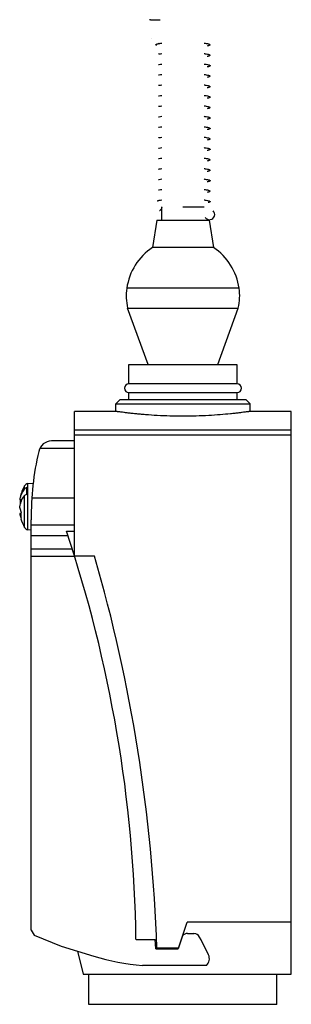
# Model space of a CAD drawing. Units: millimetres. Extents: x 71 to 102, y 20 to 134.
import ezdxf

# ---------------------------------------------------------------- set-up
doc = ezdxf.new("R2010")
doc.units = ezdxf.units.MM
doc.header["$LTSCALE"] = 15.656726
doc.layers.get('0').update_dxf_attribs({"linetype": 'CONTINUOUS'})

msp = doc.modelspace()

# ---------------------------------------------------------------- linework, layer by layer
at = {"color": 7}
for p, q in [((86.42, 133.53), (86.3, 133.53)), ((85.9, 131.41), (85.9, 131.41)), ((87.12, 110.45), (87.12, 111.99)), ((89.55, 111.99), (91.99, 111.99)), ((86.55, 110.45), (86.03, 107.28)), ((86.55, 110.45), (92.56, 110.45)), ((92.56, 110.45), (93.08, 107.28)), ((93.08, 107.28), (86.03, 107.28)), ((96.04, 102.58), (83.07, 102.58)), ((83.17, 100.29), (95.94, 100.29)), ((85.55, 93.77), (83.17, 100.29)), ((93.56, 93.77), (95.94, 100.29)), ((83.31, 93.77), (95.79, 93.77)), ((83.31, 91.53), (83.31, 93.77)), ((95.8, 91.53), (95.8, 93.77)), ((95.8, 91.53), (83.31, 91.53)), ((83.31, 90.52), (95.8, 90.52)), ((83.31, 89.74), (83.31, 90.52)), ((95.8, 89.74), (95.8, 90.52)), ((82.3, 89.74), (81.8, 89.24)), ((81.8, 89.24), (97.3, 89.24)), ((81.8, 88.34), (81.8, 89.24)), ((82.31, 89.74), (96.8, 89.74)), ((96.8, 89.74), (97.3, 89.24)), ((97.3, 88.34), (97.3, 89.24)), ((81.8, 88.34), (77.05, 88.34)), ((77.05, 71.63), (77.05, 88.34)), ((102.05, 88.34), (97.3, 88.34)), ((102.05, 23.34), (102.05, 88.34)), ((77.05, 86.23), (102.05, 86.23)), ((77.05, 85.64), (102.05, 85.64)), ((76.99, 84.93), (74.38, 84.93)), ((76.99, 84.93), (76.99, 74.51)), ((73.03, 84.08), (76.99, 84.08)), ((71.27, 79.38), (71.27, 79.74)), ((71.66, 80), (72.27, 80.06)), ((71.66, 74.69), (71.66, 80)), ((71.27, 74.94), (71.27, 78.61)), ((71.55, 78.78), (71.55, 79.56)), ((70.97, 78.12), (70.72, 78.12)), ((72.12, 78.36), (76.99, 78.36)), ((70.89, 76.57), (70.72, 76.57)), ((72.04, 28.4), (72.04, 75.82)), ((76.99, 75.19), (72.04, 75.19)), ((71.66, 74.69), (72.04, 74.65)), ((72.04, 74.02), (76.28, 74.02)), ((76.11, 74.51), (76.99, 74.51)), ((72.04, 72.46), (76.78, 72.46)), ((72.04, 71.63), (77.04, 71.63)), ((79.35, 71.63), (77.05, 71.63)), ((89.03, 26.34), (90.03, 29.34)), ((102.05, 29.34), (90.03, 29.34)), ((72.04, 28.4), (72.37, 27.84)), ((72.37, 27.84), (75.48, 26.58)), ((84.14, 27.34), (86.36, 27.34)), ((86.44, 26.24), (86.36, 27.34)), ((89.52, 27.74), (89.02, 26.24)), ((90.09, 28.03), (90.83, 28.03)), ((91.67, 27.31), (91.48, 27.61)), ((92.51, 25.56), (91.67, 27.31)), ((75.48, 26.58), (79.28, 25.42)), ((86.44, 26.24), (89.02, 26.24)), ((89.03, 26.34), (86.54, 26.34)), ((77.39, 25.99), (78.05, 23.34)), ((92.27, 24.34), (84.87, 24.34)), ((78.05, 23.34), (102.05, 23.34)), ((78.7, 19.84), (78.7, 23.34)), ((100.4, 19.84), (100.4, 23.34)), ((100.4, 19.84), (78.71, 19.84))]:
    msp.add_line(p, q, dxfattribs=at)
for centre, radius, start, end in [((87.43, 127.53), 3.39, 100.4629, 101.2204), ((92.61, 111.1), 0.605, 216, 46.3754), ((89.84, 101.6), 6.84, 123.8625, 171.738), ((89.27, 101.6), 6.84, 8.262, 56.1375), ((89.59, 101.73), 6.58, 172.5538, 192.6151), ((89.52, 101.73), 6.58, 347.3849, 7.4462), ((83.32, 91.02), 0.503, 90.317, 269.683), ((95.79, 91.02), 0.503, 270.317, 89.683), ((74.38, 83.43), 1.5, 90, 168.4802), ((105.71, 76.13), 33.67, 166.9585, 180.5289), ((75.65, 77.34), 5, 151.3209, 167.3084), ((71.71, 79.5), 0.5, 95, 151.3209), ((73.21, 78.05), 2.45, 178.3718, 183.0375), ((73.23, 78.05), 2.47, 183.0478, 189.0844), ((73.26, 76.35), 2.41, 170.7132, 189.2868), ((75.65, 77.34), 5, 196.1051, 208.6791), ((71.71, 75.18), 0.5, 208.6791, 265), ((-72.3, 25), 156.45, 0.8573, 18.4491), ((-99.29, 20.05), 185.94, 1.9395, 16.105), ((90.09, 27.32), 0.71, 89.8353, 143.9261), ((90.81, 27.3), 0.732, 24.9491, 88.649), ((86.55, 48.16), 23.88, 252.2695, 265.965), ((91.49, 25.13), 1.11, 315.0178, 22.7855)]:
    msp.add_arc(centre, radius, start, end, dxfattribs=at)
for points, knots in [([(86.3, 133.53), (86.22, 133.53), (86.11, 133.54), (85.97, 133.55), (85.88, 133.56), (85.81, 133.57), (85.75, 133.58), (85.72, 133.59), (85.7, 133.6), (85.7, 133.6)], [0, 0, 0, 0, 0.37499, 0.544756, 0.693949, 0.817273, 0.910661, 0.971191, 1, 1, 1, 1]), ([(86.9, 133.58), (86.9, 133.57), (86.88, 133.56), (86.86, 133.56), (86.81, 133.55), (86.73, 133.54), (86.6, 133.53), (86.48, 133.53), (86.42, 133.53)], [0, 0, 0, 0, 0.029063, 0.087025, 0.176242, 0.295531, 0.611633, 1, 1, 1, 1]), ([(86.65, 130.82), (86.66, 130.82), (86.7, 130.83), (86.74, 130.84), (86.77, 130.85)], [0, 0, 0, 0, 0.232353, 1, 1, 1, 1]), ([(86.82, 130.86), (86.84, 130.86), (86.93, 130.88), (87.03, 130.89), (87.1, 130.9)], [0, 0, 0, 0, 0.227199, 1, 1, 1, 1]), ([(92, 130.9), (92.04, 130.9), (92.17, 130.88), (92.29, 130.86), (92.38, 130.84)], [0, 0, 0, 0, 0.283064, 1, 1, 1, 1]), ([(92.38, 130.84), (92.43, 130.83), (92.5, 130.81), (92.59, 130.78), (92.64, 130.75), (92.66, 130.74), (92.68, 130.72), (92.68, 130.69), (92.66, 130.66), (92.63, 130.65), (92.58, 130.62), (92.49, 130.59), (92.41, 130.57), (92.36, 130.56)], [0, 0, 0, 0, 0.193515, 0.336916, 0.390116, 0.431686, 0.463393, 0.489263, 0.548939, 0.59347, 0.649873, 0.799887, 1, 1, 1, 1]), ([(86.49, 130.64), (86.48, 130.64), (86.47, 130.65), (86.45, 130.67), (86.43, 130.69), (86.43, 130.71), (86.45, 130.75), (86.48, 130.76), (86.5, 130.77)], [0, 0, 0, 0, 0.169127, 0.302917, 0.406871, 0.492767, 0.68489, 1, 1, 1, 1]), ([(86.5, 130.77), (86.51, 130.77), (86.56, 130.8), (86.61, 130.81), (86.65, 130.82)], [0, 0, 0, 0, 0.204908, 1, 1, 1, 1]), ([(86.75, 129.63), (86.77, 129.64), (86.89, 129.66), (87.01, 129.68), (87.1, 129.69)], [0, 0, 0, 0, 0.219151, 1, 1, 1, 1]), ([(92, 129.69), (92.04, 129.69), (92.17, 129.67), (92.29, 129.65), (92.38, 129.63)], [0, 0, 0, 0, 0.283064, 1, 1, 1, 1]), ([(92.38, 129.63), (92.43, 129.62), (92.5, 129.6), (92.59, 129.57), (92.64, 129.55), (92.66, 129.53), (92.68, 129.51), (92.68, 129.48), (92.66, 129.46), (92.63, 129.44), (92.58, 129.41), (92.49, 129.38), (92.41, 129.36), (92.36, 129.35)], [0, 0, 0, 0, 0.193515, 0.336916, 0.390116, 0.431686, 0.463393, 0.489263, 0.548939, 0.59347, 0.649873, 0.799887, 1, 1, 1, 1]), ([(86.75, 128.43), (86.77, 128.43), (86.89, 128.45), (87.01, 128.47), (87.1, 128.48)], [0, 0, 0, 0, 0.219151, 1, 1, 1, 1]), ([(92, 128.48), (92.04, 128.48), (92.17, 128.46), (92.29, 128.44), (92.38, 128.42)], [0, 0, 0, 0, 0.283064, 1, 1, 1, 1]), ([(92.38, 128.42), (92.43, 128.41), (92.5, 128.39), (92.59, 128.36), (92.64, 128.34), (92.66, 128.32), (92.68, 128.3), (92.68, 128.28), (92.66, 128.25), (92.63, 128.23), (92.58, 128.2), (92.49, 128.17), (92.41, 128.16), (92.36, 128.15)], [0, 0, 0, 0, 0.193515, 0.336916, 0.390116, 0.431686, 0.463393, 0.489263, 0.548939, 0.59347, 0.649873, 0.799887, 1, 1, 1, 1]), ([(86.75, 127.22), (86.77, 127.22), (86.89, 127.25), (87.01, 127.26), (87.1, 127.28)], [0, 0, 0, 0, 0.219151, 1, 1, 1, 1]), ([(92, 127.28), (92.04, 127.27), (92.17, 127.25), (92.29, 127.23), (92.38, 127.21)], [0, 0, 0, 0, 0.283064, 1, 1, 1, 1]), ([(92.38, 127.21), (92.43, 127.2), (92.5, 127.19), (92.59, 127.16), (92.64, 127.13), (92.66, 127.11), (92.68, 127.1), (92.68, 127.07), (92.66, 127.04), (92.63, 127.02), (92.58, 127), (92.49, 126.97), (92.41, 126.95), (92.36, 126.94)], [0, 0, 0, 0, 0.193515, 0.336916, 0.390116, 0.431686, 0.463393, 0.489263, 0.548939, 0.59347, 0.649873, 0.799887, 1, 1, 1, 1]), ([(86.75, 126.01), (86.77, 126.02), (86.89, 126.04), (87.01, 126.06), (87.1, 126.07)], [0, 0, 0, 0, 0.219151, 1, 1, 1, 1]), ([(92, 126.07), (92.04, 126.06), (92.17, 126.05), (92.29, 126.02), (92.38, 126.01)], [0, 0, 0, 0, 0.283064, 1, 1, 1, 1]), ([(92.38, 126.01), (92.43, 126), (92.5, 125.98), (92.59, 125.95), (92.64, 125.92), (92.66, 125.91), (92.68, 125.89), (92.68, 125.86), (92.66, 125.83), (92.63, 125.81), (92.58, 125.79), (92.49, 125.76), (92.41, 125.74), (92.36, 125.73)], [0, 0, 0, 0, 0.193515, 0.336916, 0.390116, 0.431686, 0.463393, 0.489263, 0.548939, 0.59347, 0.649873, 0.799887, 1, 1, 1, 1]), ([(86.75, 124.8), (86.77, 124.81), (86.89, 124.83), (87.01, 124.85), (87.1, 124.86)], [0, 0, 0, 0, 0.219151, 1, 1, 1, 1]), ([(92, 124.86), (92.04, 124.86), (92.17, 124.84), (92.29, 124.82), (92.38, 124.8)], [0, 0, 0, 0, 0.283064, 1, 1, 1, 1]), ([(92.38, 124.8), (92.43, 124.79), (92.5, 124.77), (92.59, 124.74), (92.64, 124.71), (92.66, 124.7), (92.68, 124.68), (92.68, 124.65), (92.66, 124.62), (92.63, 124.61), (92.58, 124.58), (92.49, 124.55), (92.41, 124.53), (92.36, 124.52)], [0, 0, 0, 0, 0.193515, 0.336916, 0.390116, 0.431686, 0.463393, 0.489263, 0.548939, 0.59347, 0.649873, 0.799887, 1, 1, 1, 1]), ([(86.75, 123.59), (86.77, 123.6), (86.89, 123.62), (87.01, 123.64), (87.1, 123.65)], [0, 0, 0, 0, 0.219151, 1, 1, 1, 1]), ([(92, 123.65), (92.04, 123.65), (92.17, 123.63), (92.29, 123.61), (92.38, 123.59)], [0, 0, 0, 0, 0.283064, 1, 1, 1, 1]), ([(92.38, 123.59), (92.43, 123.58), (92.5, 123.56), (92.59, 123.53), (92.64, 123.51), (92.66, 123.49), (92.68, 123.47), (92.68, 123.44), (92.66, 123.42), (92.63, 123.4), (92.58, 123.37), (92.49, 123.34), (92.41, 123.32), (92.36, 123.31)], [0, 0, 0, 0, 0.193515, 0.336916, 0.390116, 0.431686, 0.463393, 0.489263, 0.548939, 0.59347, 0.649873, 0.799887, 1, 1, 1, 1]), ([(86.75, 122.39), (86.77, 122.39), (86.89, 122.41), (87.01, 122.43), (87.1, 122.44)], [0, 0, 0, 0, 0.219151, 1, 1, 1, 1]), ([(92, 122.44), (92.04, 122.44), (92.17, 122.42), (92.29, 122.4), (92.38, 122.38)], [0, 0, 0, 0, 0.283064, 1, 1, 1, 1]), ([(92.38, 122.38), (92.43, 122.37), (92.5, 122.35), (92.59, 122.32), (92.64, 122.3), (92.66, 122.28), (92.68, 122.26), (92.68, 122.24), (92.66, 122.21), (92.63, 122.19), (92.58, 122.16), (92.49, 122.13), (92.41, 122.12), (92.36, 122.11)], [0, 0, 0, 0, 0.193515, 0.336916, 0.390116, 0.431686, 0.463393, 0.489263, 0.548939, 0.59347, 0.649873, 0.799887, 1, 1, 1, 1]), ([(86.75, 121.18), (86.77, 121.18), (86.89, 121.21), (87.01, 121.22), (87.1, 121.24)], [0, 0, 0, 0, 0.219151, 1, 1, 1, 1]), ([(92, 121.24), (92.04, 121.23), (92.17, 121.21), (92.29, 121.19), (92.38, 121.17)], [0, 0, 0, 0, 0.283064, 1, 1, 1, 1]), ([(92.38, 121.17), (92.43, 121.16), (92.5, 121.15), (92.59, 121.12), (92.64, 121.09), (92.66, 121.07), (92.68, 121.06), (92.68, 121.03), (92.66, 121), (92.63, 120.98), (92.58, 120.96), (92.49, 120.93), (92.41, 120.91), (92.36, 120.9)], [0, 0, 0, 0, 0.193515, 0.336916, 0.390116, 0.431686, 0.463393, 0.489263, 0.548939, 0.59347, 0.649873, 0.799887, 1, 1, 1, 1]), ([(86.75, 119.97), (86.77, 119.98), (86.89, 120), (87.01, 120.02), (87.1, 120.03)], [0, 0, 0, 0, 0.219151, 1, 1, 1, 1]), ([(92, 120.03), (92.04, 120.02), (92.17, 120.01), (92.29, 119.98), (92.38, 119.97)], [0, 0, 0, 0, 0.283064, 1, 1, 1, 1]), ([(92.38, 119.97), (92.43, 119.96), (92.5, 119.94), (92.59, 119.91), (92.64, 119.88), (92.66, 119.87), (92.68, 119.85), (92.68, 119.82), (92.66, 119.79), (92.63, 119.77), (92.58, 119.75), (92.49, 119.72), (92.41, 119.7), (92.36, 119.69)], [0, 0, 0, 0, 0.193515, 0.336916, 0.390116, 0.431686, 0.463393, 0.489263, 0.548939, 0.59347, 0.649873, 0.799887, 1, 1, 1, 1]), ([(86.75, 118.76), (86.77, 118.77), (86.89, 118.79), (87.01, 118.81), (87.1, 118.82)], [0, 0, 0, 0, 0.219151, 1, 1, 1, 1]), ([(92, 118.82), (92.04, 118.82), (92.17, 118.8), (92.29, 118.78), (92.38, 118.76)], [0, 0, 0, 0, 0.283064, 1, 1, 1, 1]), ([(92.38, 118.76), (92.43, 118.75), (92.5, 118.73), (92.59, 118.7), (92.64, 118.67), (92.66, 118.66), (92.68, 118.64), (92.68, 118.61), (92.66, 118.58), (92.63, 118.57), (92.58, 118.54), (92.49, 118.51), (92.41, 118.49), (92.36, 118.48)], [0, 0, 0, 0, 0.193515, 0.336916, 0.390116, 0.431686, 0.463393, 0.489263, 0.548939, 0.59347, 0.649873, 0.799887, 1, 1, 1, 1]), ([(86.75, 117.55), (86.77, 117.56), (86.89, 117.58), (87.01, 117.6), (87.1, 117.61)], [0, 0, 0, 0, 0.219151, 1, 1, 1, 1]), ([(92, 117.61), (92.04, 117.61), (92.17, 117.59), (92.29, 117.57), (92.38, 117.55)], [0, 0, 0, 0, 0.283064, 1, 1, 1, 1]), ([(92.38, 117.55), (92.43, 117.54), (92.5, 117.52), (92.59, 117.49), (92.64, 117.47), (92.66, 117.45), (92.68, 117.43), (92.68, 117.4), (92.66, 117.38), (92.63, 117.36), (92.58, 117.33), (92.49, 117.3), (92.41, 117.28), (92.36, 117.27)], [0, 0, 0, 0, 0.193515, 0.336916, 0.390116, 0.431686, 0.463393, 0.489263, 0.548939, 0.59347, 0.649873, 0.799887, 1, 1, 1, 1]), ([(86.75, 116.35), (86.77, 116.35), (86.89, 116.37), (87.01, 116.39), (87.1, 116.4)], [0, 0, 0, 0, 0.219151, 1, 1, 1, 1]), ([(92, 116.4), (92.04, 116.4), (92.17, 116.38), (92.29, 116.36), (92.38, 116.34)], [0, 0, 0, 0, 0.283064, 1, 1, 1, 1]), ([(92.38, 116.34), (92.43, 116.33), (92.5, 116.31), (92.59, 116.28), (92.64, 116.26), (92.66, 116.24), (92.68, 116.22), (92.68, 116.2), (92.66, 116.17), (92.63, 116.15), (92.58, 116.12), (92.49, 116.09), (92.41, 116.08), (92.36, 116.07)], [0, 0, 0, 0, 0.193515, 0.336916, 0.390116, 0.431686, 0.463393, 0.489263, 0.548939, 0.59347, 0.649873, 0.799887, 1, 1, 1, 1]), ([(86.75, 115.14), (86.77, 115.14), (86.89, 115.17), (87.01, 115.18), (87.1, 115.2)], [0, 0, 0, 0, 0.219151, 1, 1, 1, 1]), ([(92, 115.2), (92.04, 115.19), (92.17, 115.17), (92.29, 115.15), (92.38, 115.13)], [0, 0, 0, 0, 0.283064, 1, 1, 1, 1]), ([(92.38, 115.13), (92.43, 115.12), (92.5, 115.11), (92.59, 115.08), (92.64, 115.05), (92.66, 115.03), (92.68, 115.02), (92.68, 114.99), (92.66, 114.96), (92.63, 114.94), (92.58, 114.92), (92.49, 114.89), (92.41, 114.87), (92.36, 114.86)], [0, 0, 0, 0, 0.193515, 0.336916, 0.390116, 0.431686, 0.463393, 0.489263, 0.548939, 0.59347, 0.649873, 0.799887, 1, 1, 1, 1]), ([(86.75, 113.93), (86.77, 113.94), (86.89, 113.96), (87.01, 113.98), (87.1, 113.99)], [0, 0, 0, 0, 0.219151, 1, 1, 1, 1]), ([(92, 113.99), (92.04, 113.98), (92.17, 113.97), (92.29, 113.94), (92.38, 113.93)], [0, 0, 0, 0, 0.283064, 1, 1, 1, 1]), ([(92.38, 113.93), (92.43, 113.92), (92.5, 113.9), (92.59, 113.87), (92.64, 113.84), (92.66, 113.83), (92.68, 113.81), (92.68, 113.78), (92.66, 113.75), (92.63, 113.73), (92.58, 113.71), (92.49, 113.68), (92.41, 113.66), (92.36, 113.65)], [0, 0, 0, 0, 0.193515, 0.336916, 0.390116, 0.431686, 0.463393, 0.489263, 0.548939, 0.59347, 0.649873, 0.799887, 1, 1, 1, 1]), ([(86.59, 112.68), (86.61, 112.69), (86.66, 112.7), (86.71, 112.71), (86.75, 112.72)], [0, 0, 0, 0, 0.222659, 1, 1, 1, 1]), ([(86.75, 112.72), (86.77, 112.73), (86.89, 112.75), (87.01, 112.77), (87.1, 112.78)], [0, 0, 0, 0, 0.219151, 1, 1, 1, 1]), ([(92, 112.78), (92.04, 112.78), (92.17, 112.76), (92.29, 112.74), (92.38, 112.72)], [0, 0, 0, 0, 0.283064, 1, 1, 1, 1]), ([(92.38, 112.72), (92.45, 112.7), (92.55, 112.68), (92.64, 112.64), (92.67, 112.61), (92.68, 112.6), (92.68, 112.58), (92.68, 112.56), (92.66, 112.55), (92.63, 112.52), (92.57, 112.5), (92.51, 112.48), (92.48, 112.47)], [0, 0, 0, 0, 0.374079, 0.489203, 0.530249, 0.562535, 0.590125, 0.619131, 0.654951, 0.700626, 0.826214, 1, 1, 1, 1]), ([(87.1, 111.9), (87.09, 111.8), (87.03, 111.66), (86.91, 111.55), (86.86, 111.52), (86.84, 111.51)], [0, 0, 0, 0, 0.62453, 0.860712, 1, 1, 1, 1]), ([(89.55, 87.79), (89.05, 87.79), (88.06, 87.8), (86.62, 87.86), (85.49, 87.94), (84.65, 88.01), (84.09, 88.07), (83.58, 88.12), (83.13, 88.17), (82.74, 88.22), (82.42, 88.26), (82.19, 88.29), (82.04, 88.31), (81.96, 88.32), (81.9, 88.33), (81.84, 88.34), (81.83, 88.34), (81.8, 88.35), (81.8, 88.34)], [0, 0, 0, 0, 0.194661, 0.381898, 0.55446, 0.633206, 0.7059, 0.771865, 0.830454, 0.881102, 0.923282, 0.956565, 0.969761, 0.980604, 0.989066, 0.99513, 0.99878, 1, 1, 1, 1]), ([(97.3, 88.34), (97.3, 88.34), (97.29, 88.34), (97.26, 88.34), (97.21, 88.33), (97.15, 88.32), (97.07, 88.31), (96.92, 88.29), (96.69, 88.26), (96.37, 88.22), (95.98, 88.17), (95.53, 88.12), (94.81, 88.04), (93.81, 87.95), (92.49, 87.86), (91.05, 87.8), (90.06, 87.79), (89.55, 87.79)], [0, 0, 0, 0, 0.00122, 0.00487, 0.010934, 0.019396, 0.030239, 0.043435, 0.076718, 0.118898, 0.169547, 0.228137, 0.294106, 0.445552, 0.618121, 0.805352, 1, 1, 1, 1]), ([(70.72, 77.34), (70.75, 77.57), (70.88, 78.01), (71.12, 78.41), (71.27, 78.6)], [0, 0, 0, 0, 0.487895, 1, 1, 1, 1]), ([(70.82, 78.56), (70.81, 78.52), (70.77, 78.38), (70.73, 78.23), (70.72, 78.12)], [0, 0, 0, 0, 0.252227, 1, 1, 1, 1]), ([(71.26, 79.38), (71.22, 79.32), (71.04, 79.06), (70.9, 78.78), (70.82, 78.56)], [0, 0, 0, 0, 0.257555, 1, 1, 1, 1]), ([(71.55, 79.56), (71.5, 79.54), (71.39, 79.5), (71.3, 79.42), (71.26, 79.38)], [0, 0, 0, 0, 0.530431, 1, 1, 1, 1]), ([(71.27, 78.6), (71.3, 78.65), (71.39, 78.72), (71.5, 78.76), (71.55, 78.78)], [0, 0, 0, 0, 0.469711, 1, 1, 1, 1]), ([(70.89, 76.74), (70.87, 76.79), (70.79, 76.99), (70.74, 77.19), (70.72, 77.34)], [0, 0, 0, 0, 0.253452, 1, 1, 1, 1]), ([(70.72, 76.57), (70.72, 76.52), (70.76, 76.31), (70.83, 76.11), (70.89, 75.97)], [0, 0, 0, 0, 0.247388, 1, 1, 1, 1])]:
    msp.add_open_spline(points, degree=3, knots=knots, dxfattribs=at)

doc.saveas('drawing.dxf')
